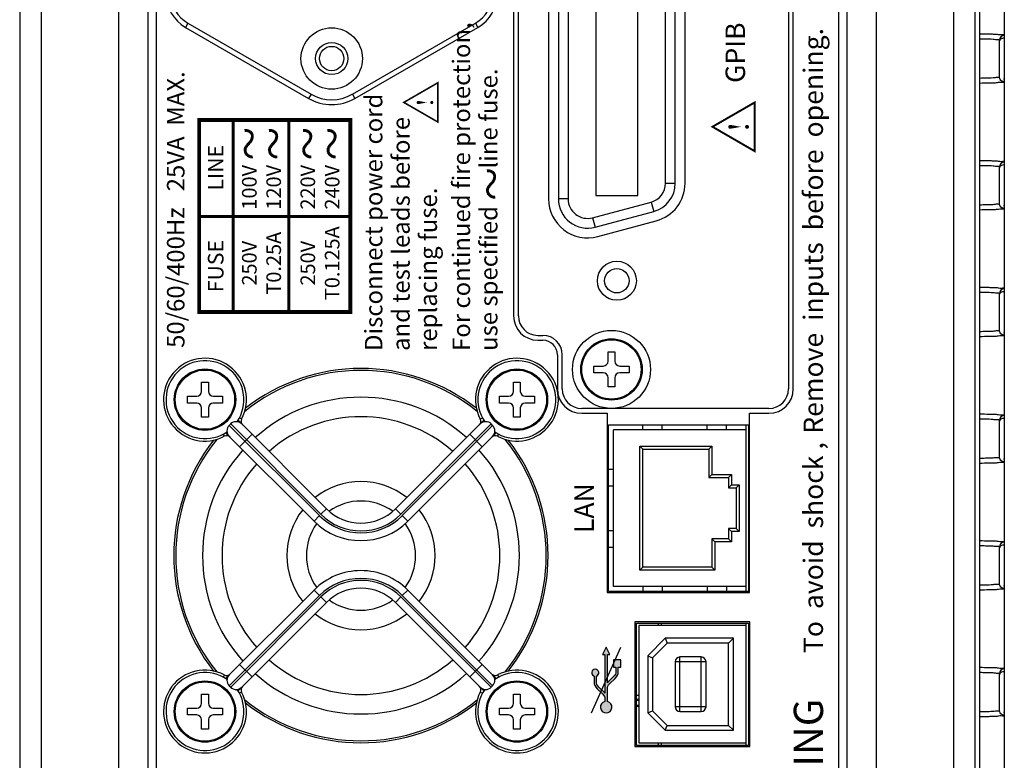
# Model space of a CAD drawing. Units: millimetres. Extents: x 0 to 828, y 10 to 570.
# Drawn here: x 643 to 744, y 349 to 425 of the extents above; entities that cross this region are included whole.
import ezdxf
from ezdxf.enums import TextEntityAlignment as Align

# ---------------------------------------------------------------- set-up
doc = ezdxf.new("R2010")
doc.units = ezdxf.units.MM
doc.linetypes.add('AM_ISO08W050', pattern=[18, 12, -1.5, 3, -1.5])
doc.linetypes.add('AM_ISO08W050x2', pattern=[9, 6, -0.75, 1.5, -0.75])
doc.layers.add('AM_7', color=4, linetype='AM_ISO08W050', lineweight=25)
doc.layers.add('TEXT', color=6, linetype='Continuous')
doc.styles.add('F1', font='sanssb__.ttf')
doc.styles.add('S16', font='sanss___.ttf', dxfattribs={"height": 1.6})
doc.styles.add('SA16', font='sanss___.ttf', dxfattribs={"height": 1.6})
doc.styles.add('SA2', font='sanss___.ttf', dxfattribs={"height": 2})

# ---------------------------------------------------------------- blocks, each defined once
blk = doc.blocks.new('A$C02B07F57')
for p, q in [((103.58, -0.5), (-103.58, -0.5)), ((103.58, -2.69), (-103.58, -2.69)), ((-98.22, -10.66), (98.22, -10.66)), ((-98.22, -13.66), (98.22, -13.66)), ((95.67, -14.48), (-95.67, -14.48)), ((-15.35, -18.65), (-15.35, -17.7)), ((-15.35, -17.7), (-14.65, -17.7)), ((-14.65, -17.7), (-14.65, -18.65)), ((16.65, -18.65), (16.65, -17.7)), ((16.65, -17.7), (17.35, -17.7)), ((17.35, -17.7), (17.35, -18.65)), ((55.2, -17.5), (47.9, -30.13)), ((55.63, -17.75), (48.33, -30.38)), ((55.63, -17.75), (55.2, -17.5)), ((-16.8, -19.85), (-16.8, -19.15)), ((-16.8, -19.15), (-15.85, -19.15)), ((-14.15, -19.15), (-13.2, -19.15)), ((-13.2, -19.15), (-13.2, -19.85)), ((15.2, -19.85), (15.2, -19.15)), ((15.2, -19.15), (16.15, -19.15)), ((17.85, -19.15), (18.8, -19.15)), ((18.8, -19.15), (18.8, -19.85)), ((-15.85, -19.85), (-16.8, -19.85)), ((-13.2, -19.85), (-14.15, -19.85)), ((16.15, -19.85), (15.2, -19.85)), ((18.8, -19.85), (17.85, -19.85)), ((-15.35, -21.3), (-15.35, -20.35)), ((-14.65, -20.35), (-14.65, -21.3)), ((16.65, -21.3), (16.65, -20.35)), ((17.35, -20.35), (17.35, -21.3)), ((-14.65, -21.3), (-15.35, -21.3)), ((-12.36, -21.99), (-12.51, -22.14)), ((-12.51, -22.14), (-3.24, -31.4)), ((-3.1, -31.26), (-12.36, -21.99)), ((-11.61, -21.62), (-2.54, -30.69)), ((-11.24, -21.49), (-11.47, -21.37)), ((4.54, -30.69), (13.61, -21.62)), ((14.36, -21.99), (5.1, -31.26)), ((5.24, -31.4), (14.51, -22.14)), ((13.24, -21.49), (13.47, -21.37)), ((14.51, -22.14), (14.36, -21.99)), ((17.35, -21.3), (16.65, -21.3)), ((-13.01, -23.26), (-13.13, -23.03)), ((-12.88, -22.89), (-3.81, -31.96)), ((-11.45, -24.33), (-10.17, -23.05)), ((5.81, -31.96), (14.88, -22.89)), ((12.17, -23.05), (13.45, -24.33)), ((15.01, -23.26), (15.13, -23.03)), ((48.33, -30.38), (47.9, -30.13)), ((-3.1, -31.26), (-2.54, -30.69)), ((5.1, -31.26), (4.54, -30.69)), ((-3.24, -31.4), (-3.81, -31.96)), ((5.24, -31.4), (5.81, -31.96)), ((48.33, -34.62), (47.9, -34.87)), ((47.9, -34.87), (55.2, -47.5)), ((48.33, -34.62), (55.63, -47.25)), ((-3.81, -39.04), (-12.88, -48.11)), ((-3.24, -39.6), (-3.81, -39.04)), ((5.24, -39.6), (5.81, -39.04)), ((14.88, -48.11), (5.81, -39.04)), ((-3.24, -39.6), (-12.51, -48.86)), ((-12.36, -49.01), (-3.1, -39.74)), ((-11.61, -49.38), (-2.54, -40.31)), ((-3.1, -39.74), (-2.54, -40.31)), ((5.1, -39.74), (4.54, -40.31)), ((4.54, -40.31), (13.61, -49.38)), ((5.1, -39.74), (14.36, -49.01)), ((14.51, -48.86), (5.24, -39.6)), ((-11.45, -46.67), (-10.17, -47.95)), ((12.17, -47.95), (13.45, -46.67)), ((55.63, -47.25), (55.2, -47.5)), ((-13.01, -47.74), (-13.13, -47.97)), ((15.01, -47.74), (15.13, -47.97)), ((-12.51, -48.86), (-12.36, -49.01)), ((14.36, -49.01), (14.51, -48.86)), ((-15.35, -50.65), (-15.35, -49.7)), ((-15.35, -49.7), (-14.65, -49.7)), ((-14.65, -49.7), (-14.65, -50.65)), ((-11.24, -49.51), (-11.47, -49.63)), ((13.24, -49.51), (13.47, -49.63)), ((16.65, -50.65), (16.65, -49.7)), ((16.65, -49.7), (17.35, -49.7)), ((17.35, -49.7), (17.35, -50.65)), ((-16.8, -51.85), (-16.8, -51.15)), ((-16.8, -51.15), (-15.85, -51.15)), ((-14.15, -51.15), (-13.2, -51.15)), ((-13.2, -51.15), (-13.2, -51.85)), ((15.2, -51.85), (15.2, -51.15)), ((15.2, -51.15), (16.15, -51.15)), ((17.85, -51.15), (18.8, -51.15)), ((18.8, -51.15), (18.8, -51.85)), ((87.1, -51.15), (25.6, -51.15)), ((-15.85, -51.85), (-16.8, -51.85)), ((-15.35, -53.3), (-15.35, -52.35)), ((-14.65, -52.35), (-14.65, -53.3)), ((-13.2, -51.85), (-14.15, -51.85)), ((16.15, -51.85), (15.2, -51.85)), ((16.65, -53.3), (16.65, -52.35)), ((17.35, -52.35), (17.35, -53.3)), ((18.8, -51.85), (17.85, -51.85)), ((25.6, -51.65), (87.1, -51.65)), ((-14.65, -53.3), (-15.35, -53.3)), ((17.35, -53.3), (16.65, -53.3)), ((23.1, -53.65), (23.1, -54.15)), ((23.6, -53.65), (23.6, -54.15)), ((67.6, -54.75), (37.6, -54.75)), ((21.6, -55.65), (18.1, -55.65)), ((18.1, -56.15), (21.6, -56.15)), ((37.6, -56.75), (37.6, -55.75)), ((67.6, -55.75), (37.6, -55.75)), ((67.6, -56.75), (37.6, -56.75)), ((15.6, -58.15), (15.6, -60.77)), ((16.1, -77.35), (16.1, -58.15)), ((19.75, -60.35), (19.75, -59.4)), ((19.75, -59.4), (20.45, -59.4)), ((20.45, -59.4), (20.45, -60.35)), ((35.67, -59.27), (34.7, -59.53)), ((34.7, -59.53), (36.31, -65.53)), ((35.67, -59.27), (37.28, -65.27)), ((33.74, -59.79), (35.34, -65.79)), ((37.95, -59.6), (37.95, -63.9)), ((67.25, -59.6), (37.95, -59.6)), ((-2.8, -60.77), (-2.8, -75.37)), ((15.6, -60.77), (-2.8, -60.77)), ((-2.68, -75.25), (-2.68, -60.9)), ((-2.68, -60.9), (14.42, -60.9)), ((-2.18, -75), (-2.18, -61.4)), ((-2.18, -61.4), (13.92, -61.4)), ((1.87, -60.95), (1.87, -61.4)), ((3.57, -60.95), (3.57, -61.4)), ((8.17, -60.95), (8.17, -61.4)), ((9.87, -60.95), (9.87, -61.4)), ((13.92, -75), (13.92, -61.4)), ((14.42, -60.9), (14.42, -75.25)), ((18.3, -61.55), (18.3, -60.85)), ((18.3, -60.85), (19.25, -60.85)), ((19.25, -61.55), (18.3, -61.55)), ((20.95, -60.85), (21.9, -60.85)), ((21.9, -61.55), (20.95, -61.55)), ((21.9, -60.85), (21.9, -61.55)), ((19.75, -63), (19.75, -62.05)), ((20.45, -62.05), (20.45, -63)), ((-18.6, -63.6), (-18.6, -75.4)), ((-5.8, -63.6), (-18.6, -63.6)), ((-5.8, -75.4), (-5.8, -63.6)), ((20.45, -63), (19.75, -63)), ((-18.47, -75.25), (-18.47, -63.75)), ((-18.47, -63.75), (-5.93, -63.75)), ((-18.22, -64), (-18.22, -75)), ((-6.18, -64), (-18.22, -64)), ((-14.45, -63.75), (-14.45, -64)), ((-14.35, -63.75), (-14.35, -64)), ((-13.85, -64), (-13.85, -63.75)), ((-13.75, -64), (-13.75, -63.75)), ((-13.35, -64), (-13.35, -63.75)), ((-6.18, -75), (-6.18, -64)), ((-5.93, -63.75), (-5.93, -75.25)), ((-2.18, -64.4), (-2.65, -64.4)), ((-0.48, -71.8), (-0.48, -64.1)), ((-0.48, -64.1), (-0.18, -64.4)), ((-0.48, -64.1), (12.22, -64.1)), ((-0.18, -71.5), (-0.18, -64.4)), ((-0.18, -64.4), (11.92, -64.4)), ((12.22, -64.1), (11.92, -64.4)), ((11.92, -64.4), (11.92, -71.2)), ((12.22, -64.1), (12.22, -71.5)), ((13.92, -64.4), (14.39, -64.4)), ((37.95, -63.9), (67.25, -63.9)), ((-15.13, -64.92), (-16.92, -66.71)), ((-14.92, -65.42), (-16.42, -66.92)), ((-15.13, -64.92), (-14.92, -65.42)), ((-9.27, -64.92), (-15.13, -64.92)), ((-9.48, -65.42), (-14.92, -65.42)), ((-9.27, -64.92), (-9.48, -65.42)), ((-7.98, -66.92), (-9.48, -65.42)), ((-7.48, -66.71), (-9.27, -64.92)), ((37.28, -65.27), (36.31, -65.53)), ((-18.22, -66), (-18.47, -66)), ((-18.22, -66.3), (-18.47, -66.3)), ((-5.93, -66), (-6.18, -66)), ((-5.93, -66.3), (-6.18, -66.3)), ((-2.18, -66.4), (-2.65, -66.4)), ((13.92, -66.4), (14.39, -66.4)), ((-16.92, -66.71), (-16.92, -73.7)), ((-16.92, -66.71), (-16.42, -66.92)), ((-16.42, -66.92), (-16.42, -73.2)), ((-7.48, -66.71), (-7.98, -66.92)), ((-7.98, -73.2), (-7.98, -66.92)), ((-7.48, -73.7), (-7.48, -66.71)), ((39.21, -66.75), (65.99, -66.75)), ((39.21, -66.75), (39.21, -67.75)), ((-15, -68.22), (-15, -70.4)), ((-15, -68.22), (-9.4, -68.22)), ((-14.5, -70.9), (-14.5, -67.72)), ((-9.9, -67.72), (-14.5, -67.72)), ((-9.9, -70.9), (-9.9, -67.72)), ((-9.4, -70.4), (-9.4, -68.22)), ((39.21, -67.75), (65.99, -67.75)), ((39.21, -68.75), (65.99, -68.75)), ((-15, -70.4), (-9.4, -70.4)), ((-14.5, -70.9), (-9.9, -70.9)), ((-2.18, -71), (-2.65, -71)), ((-0.48, -71.8), (-0.18, -71.5)), ((2.72, -71.5), (-0.18, -71.5)), ((2.42, -71.8), (2.72, -71.5)), ((2.72, -73.2), (2.72, -71.5)), ((9.02, -71.2), (9.02, -73.2)), ((9.32, -71.5), (9.02, -71.2)), ((11.92, -71.2), (9.02, -71.2)), ((9.32, -71.5), (9.32, -73.5)), ((12.22, -71.5), (9.32, -71.5)), ((12.22, -71.5), (11.92, -71.2)), ((13.92, -71), (14.39, -71)), ((2.42, -71.8), (-0.48, -71.8)), ((2.42, -73.5), (2.42, -71.8)), ((-16.92, -73.7), (-16.42, -73.2)), ((-16.92, -73.7), (-7.48, -73.7)), ((-16.42, -73.2), (-7.98, -73.2)), ((-7.48, -73.7), (-7.98, -73.2)), ((-2.18, -73), (-2.65, -73)), ((2.42, -73.5), (2.72, -73.2)), ((3.47, -73.5), (2.42, -73.5)), ((3.77, -73.2), (2.72, -73.2)), ((3.77, -73.2), (3.47, -73.5)), ((3.47, -74.3), (3.47, -73.5)), ((3.77, -74), (3.77, -73.2)), ((7.97, -73.2), (7.97, -74)), ((8.27, -73.5), (7.97, -73.2)), ((9.02, -73.2), (7.97, -73.2)), ((8.27, -73.5), (8.27, -74.3)), ((9.32, -73.5), (8.27, -73.5)), ((9.32, -73.5), (9.02, -73.2)), ((13.92, -73), (14.39, -73)), ((3.47, -74.3), (3.77, -74)), ((8.27, -74.3), (3.47, -74.3)), ((7.97, -74), (3.77, -74)), ((8.27, -74.3), (7.97, -74)), ((-18.6, -75.4), (-5.8, -75.4)), ((-18.47, -75), (-5.93, -75)), ((-5.93, -75.25), (-18.47, -75.25)), ((-2.8, -75.37), (15.6, -75.37)), ((-2.68, -75), (14.42, -75)), ((14.42, -75.25), (-2.68, -75.25)), ((15.6, -75.37), (15.6, -77.35)), ((87.1, -79.35), (18.1, -79.35)), ((18.1, -79.85), (87.1, -79.85)), ((-95.67, -84.52), (95.67, -84.52)), ((98.22, -85.34), (-98.22, -85.34)), ((98.22, -88.34), (-98.22, -88.34)), ((-103.58, -96.31), (103.58, -96.31)), ((-103.58, -98.5), (103.58, -98.5)), ((-71.46, -99), (71.46, -99)), ((-14.97, -101.01), (-14.88, -101)), ((-14.88, -101), (-11.12, -101)), ((-1.97, -101.01), (-1.88, -101)), ((-1.88, -101), (1.88, -101)), ((11.03, -101.01), (11.12, -101)), ((11.12, -101), (14.88, -101)), ((24.03, -101.01), (24.12, -101)), ((24.12, -101), (27.88, -101)), ((37.03, -101.01), (37.12, -101)), ((37.12, -101), (40.88, -101)), ((50.03, -101.01), (50.12, -101)), ((50.12, -101), (53.88, -101)), ((-80.26, -101.5), (80.26, -101.5))]:
    blk.add_line(p, q)
for points in [[(-15.14, -101.07), (-15.05, -101.03), (-14.97, -101.01)], [(-2.14, -101.07), (-2.05, -101.03), (-1.97, -101.01)], [(10.86, -101.07), (10.95, -101.03), (11.03, -101.01)], [(23.86, -101.07), (23.95, -101.03), (24.03, -101.01)], [(36.86, -101.07), (36.95, -101.03), (37.03, -101.01)], [(49.86, -101.07), (49.95, -101.03), (50.03, -101.01)]]:
    blk.add_lwpolyline(points)
for centre, radius in [((-15, -19.5), 3.15), ((-15, -19.5), 3.04), ((17, -19.5), 3.15), ((17, -19.5), 3.04), ((52, -32.5), 3.15), ((52, -32.5), 1.65), ((52, -32.5), 1.25), ((-15, -51.5), 3.15), ((-15, -51.5), 3.04), ((17, -51.5), 3.15), ((17, -51.5), 3.04), ((20.1, -61.2), 4), ((20.1, -61.2), 3.15), ((20.1, -61.2), 3.04), ((29.2, -61.75), 2), ((29.2, -61.75), 1.25)]:
    blk.add_circle(centre, radius)
for centre, radius, start, end in [((-15, -19.5), 4.25, 332.1418, 297.8582), ((-15, -19.5), 4, 325.4805, 304.5195), ((17, -19.5), 4.25, 242.1418, 207.8582), ((17, -19.5), 4, 235.4606, 214.5195), ((58.66, -19.5), 4, 90, 150), ((58.66, -19.5), 3.5, 90, 150), ((1, -35.5), 19, 51.1225, 128.8775), ((1, -35.5), 19.2, 51.9122, 128.0878), ((-15.85, -18.65), 0.5, 270, 0), ((-14.15, -18.65), 0.5, 180, 270), ((16.15, -18.65), 0.5, 270, 0), ((17.85, -18.65), 0.5, 180, 270), ((-15.85, -20.35), 0.5, 0, 90), ((-14.15, -20.35), 0.5, 90, 180), ((1, -35.5), 16.25, 48.176, 131.824), ((16.15, -20.35), 0.5, 0, 90), ((17.85, -20.35), 0.5, 90, 180), ((-11.94, -22.7), 0.8, 135, 225), ((-11.8, -22.56), 0.8, 45, 135), ((-10.8, -21.72), 0.5, 152.1418, 225), ((1, -35.5), 14.25, 48.6218, 131.3782), ((12.8, -21.72), 0.5, 315, 27.8582), ((13.8, -22.56), 0.8, 45, 135), ((13.94, -22.7), 0.8, 315, 45), ((-12.78, -23.7), 0.5, 45, 117.8582), ((14.78, -23.7), 0.5, 62.1418, 135), ((1, -35.5), 19.2, 141.9122, 218.0878), ((1, -35.5), 19, 141.1225, 218.8775), ((1, -35.5), 19, 321.1225, 38.8775), ((1, -35.5), 19.2, 321.9122, 38.0878), ((1, -35.5), 16.25, 138.176, 221.824), ((1, -35.5), 16.25, 318.176, 41.824), ((1, -35.5), 14.25, 138.6218, 221.3782), ((1, -35.5), 14.25, 318.6218, 41.3782), ((1, -35.5), 7.6, 51.8069, 128.1931), ((1, -35.5), 5.6, 54.0859, 125.9141), ((52, -32.5), 4.73, 150, 210), ((1, -35.5), 7.6, 141.8069, 218.1931), ((-7.34, -35.5), 6, 315, 45), ((-7.34, -35.5), 6.8, 315, 45), ((9.34, -35.5), 6.8, 135, 225), ((9.34, -35.5), 6, 135, 225), ((1, -35.5), 7.6, 321.8069, 38.1931), ((52, -32.5), 4.23, 150, 210), ((1, -35.5), 5.6, 144.4225, 215.5777), ((-7.34, -35.5), 5, 315, 45), ((-7.34, -35.5), 5.8, 315, 45), ((9.34, -35.5), 5.8, 135, 225), ((9.34, -35.5), 5, 135, 225), ((1, -35.5), 5.6, 324.4225, 35.5777), ((1, -35.5), 5.6, 234.0859, 305.9141), ((1, -35.5), 7.6, 231.8069, 308.1931), ((1, -35.5), 14.25, 228.6218, 311.3782), ((-15, -51.5), 4.25, 62.1418, 27.8582), ((17, -51.5), 4.25, 152.1418, 117.8582), ((58.66, -45.5), 3.5, 210, 270), ((-15, -51.5), 4, 55.4606, 34.5195), ((-12.78, -47.3), 0.5, 242.1418, 315), ((-11.94, -48.3), 0.8, 135, 225), ((1, -35.5), 16.25, 228.176, 311.824), ((17, -51.5), 4, 145.4805, 124.5195), ((14.78, -47.3), 0.5, 225, 297.8582), ((13.94, -48.3), 0.8, 315, 45), ((58.66, -45.5), 4, 210, 270), ((-11.8, -48.44), 0.8, 225, 315), ((-10.8, -49.28), 0.5, 135, 207.8582), ((12.8, -49.28), 0.5, 332.1418, 45), ((13.8, -48.44), 0.8, 225, 315), ((1, -35.5), 19, 231.1225, 308.8775), ((-15.85, -50.65), 0.5, 270, 0), ((-14.15, -50.65), 0.5, 180, 270), ((1, -35.5), 19.2, 231.9122, 308.0878), ((16.15, -50.65), 0.5, 270, 0), ((17.85, -50.65), 0.5, 180, 270), ((25.6, -53.65), 2.5, 90, 180), ((-15.85, -52.35), 0.5, 0, 90), ((-14.15, -52.35), 0.5, 90, 180), ((16.15, -52.35), 0.5, 0, 90), ((17.85, -52.35), 0.5, 90, 180), ((25.6, -53.65), 2, 90, 180), ((21.6, -54.15), 2, 270, 0), ((21.6, -54.15), 1.5, 270, 0), ((37.6, -58.75), 4, 90, 195), ((18.1, -58.15), 2.5, 90, 180), ((18.1, -58.15), 2, 90, 180), ((37.6, -58.75), 3, 90, 195), ((37.6, -58.75), 2, 90, 195), ((19.25, -60.35), 0.5, 270, 0), ((20.95, -60.35), 0.5, 180, 270), ((19.25, -62.05), 0.5, 0, 90), ((20.95, -62.05), 0.5, 90, 180), ((39.21, -64.75), 3, 195, 270), ((39.21, -64.75), 2, 195, 270), ((39.21, -64.75), 4, 195, 270), ((-14.5, -68.22), 0.5, 90, 180), ((-9.9, -68.22), 0.5, 0, 90), ((-14.5, -70.4), 0.5, 180, 270), ((-9.9, -70.4), 0.5, 270, 0), ((18.1, -77.35), 2.5, 180, 270), ((18.1, -77.35), 2, 180, 270), ((-11.12, -101.5), 0.501, 0.0607, 89.9534), ((1.88, -101.5), 0.501, 0.0607, 89.9534), ((14.88, -101.5), 0.501, 0.0607, 89.9534), ((27.88, -101.5), 0.501, 0.0607, 89.9534), ((40.88, -101.5), 0.501, 0.0607, 89.9534), ((53.88, -101.5), 0.501, 0.0607, 89.9534), ((-14.53, -101.42), 0.543, 178.0472, 187.3015), ((-14.52, -101.41), 0.555, 187.2692, 188.8684), ((-1.53, -101.42), 0.543, 178.0472, 187.3015), ((-1.52, -101.41), 0.555, 187.2692, 188.8684), ((11.47, -101.42), 0.543, 178.0472, 187.3015), ((11.48, -101.41), 0.555, 187.2692, 188.8684), ((24.47, -101.42), 0.543, 178.0472, 187.3015), ((24.48, -101.41), 0.555, 187.2692, 188.8684), ((37.47, -101.42), 0.543, 178.0472, 187.3015), ((37.48, -101.41), 0.555, 187.2692, 188.8684), ((50.47, -101.42), 0.543, 178.0472, 187.3015), ((50.48, -101.41), 0.555, 187.2692, 188.8684)]:
    blk.add_arc(centre, radius, start, end)
for points, knots in [([(-11.66, -21.69), (-11.65, -21.7), (-11.58, -21.73), (-11.45, -21.79), (-11.35, -21.88), (-11.3, -21.92)], [0, 0, 0, 0, 0.0270872, 0.2291333, 0.426068, 0.426068, 0.426068, 0.426068]), ([(13.3, -21.92), (13.35, -21.88), (13.46, -21.79), (13.58, -21.73), (13.65, -21.7), (13.66, -21.69)], [0, 0, 0, 0, 0.1981353, 0.4018813, 0.426044, 0.426044, 0.426044, 0.426044]), ([(-12.58, -23.2), (-12.62, -23.15), (-12.71, -23.04), (-12.77, -22.92), (-12.8, -22.85), (-12.81, -22.84)], [0, 0, 0, 0, 0.1981353, 0.4018813, 0.426044, 0.426044, 0.426044, 0.426044]), ([(14.81, -22.84), (14.8, -22.85), (14.77, -22.92), (14.71, -23.05), (14.62, -23.15), (14.58, -23.2)], [0, 0, 0, 0, 0.0270872, 0.2291333, 0.426068, 0.426068, 0.426068, 0.426068]), ([(-12.81, -48.16), (-12.8, -48.15), (-12.77, -48.08), (-12.71, -47.95), (-12.62, -47.85), (-12.58, -47.8)], [0, 0, 0, 0, 0.0270872, 0.2291333, 0.426068, 0.426068, 0.426068, 0.426068]), ([(14.58, -47.8), (14.62, -47.85), (14.71, -47.96), (14.77, -48.08), (14.8, -48.15), (14.81, -48.16)], [0, 0, 0, 0, 0.1981353, 0.4018813, 0.426044, 0.426044, 0.426044, 0.426044]), ([(-11.3, -49.08), (-11.35, -49.12), (-11.46, -49.21), (-11.58, -49.27), (-11.65, -49.3), (-11.66, -49.31)], [0, 0, 0, 0, 0.1981353, 0.4018813, 0.426044, 0.426044, 0.426044, 0.426044]), ([(13.66, -49.31), (13.65, -49.3), (13.58, -49.27), (13.45, -49.21), (13.35, -49.12), (13.3, -49.08)], [0, 0, 0, 0, 0.0270872, 0.2291333, 0.426068, 0.426068, 0.426068, 0.426068]), ([(-15.51, -99), (-15.5, -99.31), (-15.49, -99.78), (-15.49, -100.25), (-15.48, -100.4)], [0, 0, 0, 0, 0.937243, 1.4005, 1.4005, 1.4005, 1.4005]), ([(-15, -99), (-14.99, -99.19), (-14.98, -99.64), (-14.99, -100.09), (-14.96, -100.35)], [0, 0, 0, 0, 0.570551, 1.347997, 1.347997, 1.347997, 1.347997]), ([(-11.04, -100.35), (-11.01, -100.09), (-11.02, -99.64), (-11.01, -99.19), (-11, -99)], [0, 0, 0, 0, 0.777042, 1.347879, 1.347879, 1.347879, 1.347879]), ([(-10.52, -100.4), (-10.51, -100.25), (-10.51, -99.78), (-10.5, -99.31), (-10.49, -99)], [0, 0, 0, 0, 0.463256, 1.400499, 1.400499, 1.400499, 1.400499]), ([(-2.51, -99), (-2.5, -99.31), (-2.49, -99.78), (-2.49, -100.25), (-2.48, -100.4)], [0, 0, 0, 0, 0.937243, 1.4005, 1.4005, 1.4005, 1.4005]), ([(-2, -99), (-1.99, -99.19), (-1.98, -99.64), (-1.99, -100.09), (-1.96, -100.35)], [0, 0, 0, 0, 0.570551, 1.347997, 1.347997, 1.347997, 1.347997]), ([(1.96, -100.35), (1.99, -100.09), (1.98, -99.64), (1.99, -99.19), (2, -99)], [0, 0, 0, 0, 0.777042, 1.347879, 1.347879, 1.347879, 1.347879]), ([(2.48, -100.4), (2.49, -100.25), (2.49, -99.78), (2.5, -99.31), (2.51, -99)], [0, 0, 0, 0, 0.463256, 1.400499, 1.400499, 1.400499, 1.400499]), ([(10.49, -99), (10.5, -99.31), (10.51, -99.78), (10.51, -100.25), (10.52, -100.4)], [0, 0, 0, 0, 0.937243, 1.4005, 1.4005, 1.4005, 1.4005]), ([(11, -99), (11.01, -99.19), (11.02, -99.64), (11.01, -100.09), (11.04, -100.35)], [0, 0, 0, 0, 0.570551, 1.347997, 1.347997, 1.347997, 1.347997]), ([(14.96, -100.35), (14.99, -100.09), (14.98, -99.64), (14.99, -99.19), (15, -99)], [0, 0, 0, 0, 0.777042, 1.347879, 1.347879, 1.347879, 1.347879]), ([(15.48, -100.4), (15.49, -100.25), (15.49, -99.78), (15.5, -99.31), (15.51, -99)], [0, 0, 0, 0, 0.463256, 1.400499, 1.400499, 1.400499, 1.400499]), ([(23.49, -99), (23.5, -99.31), (23.51, -99.78), (23.51, -100.25), (23.52, -100.4)], [0, 0, 0, 0, 0.937243, 1.4005, 1.4005, 1.4005, 1.4005]), ([(24, -99), (24.01, -99.19), (24.02, -99.64), (24.01, -100.09), (24.04, -100.35)], [0, 0, 0, 0, 0.570551, 1.347997, 1.347997, 1.347997, 1.347997]), ([(27.96, -100.35), (27.99, -100.09), (27.98, -99.64), (27.99, -99.19), (28, -99)], [0, 0, 0, 0, 0.777042, 1.347879, 1.347879, 1.347879, 1.347879]), ([(28.48, -100.4), (28.49, -100.25), (28.49, -99.78), (28.5, -99.31), (28.51, -99)], [0, 0, 0, 0, 0.463256, 1.400499, 1.400499, 1.400499, 1.400499]), ([(36.49, -99), (36.5, -99.31), (36.51, -99.78), (36.51, -100.25), (36.52, -100.4)], [0, 0, 0, 0, 0.937243, 1.4005, 1.4005, 1.4005, 1.4005]), ([(37, -99), (37.01, -99.19), (37.02, -99.64), (37.01, -100.09), (37.04, -100.35)], [0, 0, 0, 0, 0.570551, 1.347997, 1.347997, 1.347997, 1.347997]), ([(40.96, -100.35), (40.99, -100.09), (40.98, -99.64), (40.99, -99.19), (41, -99)], [0, 0, 0, 0, 0.777042, 1.347879, 1.347879, 1.347879, 1.347879]), ([(41.48, -100.4), (41.49, -100.25), (41.49, -99.78), (41.5, -99.31), (41.51, -99)], [0, 0, 0, 0, 0.463256, 1.400499, 1.400499, 1.400499, 1.400499]), ([(49.49, -99), (49.5, -99.31), (49.51, -99.78), (49.51, -100.25), (49.52, -100.4)], [0, 0, 0, 0, 0.937243, 1.4005, 1.4005, 1.4005, 1.4005]), ([(50, -99), (50.01, -99.19), (50.02, -99.64), (50.01, -100.09), (50.04, -100.35)], [0, 0, 0, 0, 0.570551, 1.347997, 1.347997, 1.347997, 1.347997]), ([(53.96, -100.35), (53.99, -100.09), (53.98, -99.64), (53.99, -99.19), (54, -99)], [0, 0, 0, 0, 0.777042, 1.347879, 1.347879, 1.347879, 1.347879]), ([(54.48, -100.4), (54.49, -100.25), (54.49, -99.78), (54.5, -99.31), (54.51, -99)], [0, 0, 0, 0, 0.463256, 1.400499, 1.400499, 1.400499, 1.400499]), ([(-15.46, -100.79), (-15.43, -100.96), (-15.39, -101.12), (-15.45, -101.5), (-15.38, -101.5)], [0, 0, 0, 0, 0.5332944, 0.7161537, 0.7161537, 0.7161537, 0.7161537]), ([(-10.62, -101.5), (-10.55, -101.5), (-10.61, -101.12), (-10.57, -100.96), (-10.54, -100.79)], [0, 0, 0, 0, 0.1828569, 0.7161556, 0.7161556, 0.7161556, 0.7161556]), ([(-2.46, -100.79), (-2.43, -100.96), (-2.39, -101.12), (-2.45, -101.5), (-2.38, -101.5)], [0, 0, 0, 0, 0.5332944, 0.7161537, 0.7161537, 0.7161537, 0.7161537]), ([(2.38, -101.5), (2.45, -101.5), (2.39, -101.12), (2.43, -100.96), (2.46, -100.79)], [0, 0, 0, 0, 0.1828569, 0.7161556, 0.7161556, 0.7161556, 0.7161556]), ([(10.54, -100.79), (10.57, -100.96), (10.61, -101.12), (10.55, -101.5), (10.62, -101.5)], [0, 0, 0, 0, 0.5332944, 0.7161537, 0.7161537, 0.7161537, 0.7161537]), ([(15.38, -101.5), (15.45, -101.5), (15.39, -101.12), (15.43, -100.96), (15.46, -100.79)], [0, 0, 0, 0, 0.1828569, 0.7161556, 0.7161556, 0.7161556, 0.7161556]), ([(23.54, -100.79), (23.57, -100.96), (23.61, -101.12), (23.55, -101.5), (23.62, -101.5)], [0, 0, 0, 0, 0.5332944, 0.7161537, 0.7161537, 0.7161537, 0.7161537]), ([(28.38, -101.5), (28.45, -101.5), (28.39, -101.12), (28.43, -100.96), (28.46, -100.79)], [0, 0, 0, 0, 0.1828569, 0.7161556, 0.7161556, 0.7161556, 0.7161556]), ([(36.54, -100.79), (36.57, -100.96), (36.61, -101.12), (36.55, -101.5), (36.62, -101.5)], [0, 0, 0, 0, 0.5332944, 0.7161537, 0.7161537, 0.7161537, 0.7161537]), ([(41.38, -101.5), (41.45, -101.5), (41.39, -101.12), (41.43, -100.96), (41.46, -100.79)], [0, 0, 0, 0, 0.1828569, 0.7161556, 0.7161556, 0.7161556, 0.7161556]), ([(49.54, -100.79), (49.57, -100.96), (49.61, -101.12), (49.55, -101.5), (49.62, -101.5)], [0, 0, 0, 0, 0.5332944, 0.7161537, 0.7161537, 0.7161537, 0.7161537]), ([(54.38, -101.5), (54.45, -101.5), (54.39, -101.12), (54.43, -100.96), (54.46, -100.79)], [0, 0, 0, 0, 0.1828569, 0.7161556, 0.7161556, 0.7161556, 0.7161556]), ([(-15.38, -101.5), (-15.38, -101.41), (-15.34, -101.24), (-15.21, -101.11), (-15.14, -101.07)], [0, 0, 0, 0, 0.2588449, 0.5137591, 0.5137591, 0.5137591, 0.5137591]), ([(-15.14, -101.07), (-15.14, -101.07), (-15.1, -101.05), (-15.06, -101.03), (-15.01, -101.02)], [0, 0, 0, 0, 0.0040808, 0.1345897, 0.1345897, 0.1345897, 0.1345897]), ([(-10.93, -101.5), (-10.92, -101.43), (-10.92, -101.31), (-10.99, -101.14), (-11.1, -101.05), (-11.17, -101.02), (-11.19, -101.01)], [0, 0, 0, 0, 0.1976475, 0.371049, 0.5291363, 0.6052066, 0.6052066, 0.6052066, 0.6052066]), ([(-2.38, -101.5), (-2.38, -101.41), (-2.34, -101.24), (-2.21, -101.11), (-2.14, -101.07)], [0, 0, 0, 0, 0.2588449, 0.5137591, 0.5137591, 0.5137591, 0.5137591]), ([(-2.14, -101.07), (-2.14, -101.07), (-2.1, -101.05), (-2.06, -101.03), (-2.01, -101.02)], [0, 0, 0, 0, 0.0040808, 0.1345897, 0.1345897, 0.1345897, 0.1345897]), ([(2.07, -101.5), (2.08, -101.43), (2.08, -101.31), (2.01, -101.14), (1.9, -101.05), (1.83, -101.02), (1.81, -101.01)], [0, 0, 0, 0, 0.1976475, 0.371049, 0.5291363, 0.6052066, 0.6052066, 0.6052066, 0.6052066]), ([(10.62, -101.5), (10.62, -101.41), (10.66, -101.24), (10.79, -101.11), (10.86, -101.07)], [0, 0, 0, 0, 0.2588449, 0.5137591, 0.5137591, 0.5137591, 0.5137591]), ([(10.86, -101.07), (10.86, -101.07), (10.9, -101.05), (10.94, -101.03), (10.99, -101.02)], [0, 0, 0, 0, 0.0040808, 0.1345897, 0.1345897, 0.1345897, 0.1345897]), ([(15.07, -101.5), (15.08, -101.43), (15.08, -101.31), (15.01, -101.14), (14.9, -101.05), (14.83, -101.02), (14.81, -101.01)], [0, 0, 0, 0, 0.1976475, 0.371049, 0.5291363, 0.6052066, 0.6052066, 0.6052066, 0.6052066]), ([(23.62, -101.5), (23.62, -101.41), (23.66, -101.24), (23.79, -101.11), (23.86, -101.07)], [0, 0, 0, 0, 0.2588449, 0.5137591, 0.5137591, 0.5137591, 0.5137591]), ([(23.86, -101.07), (23.86, -101.07), (23.9, -101.05), (23.94, -101.03), (23.99, -101.02)], [0, 0, 0, 0, 0.0040808, 0.1345897, 0.1345897, 0.1345897, 0.1345897]), ([(28.07, -101.5), (28.08, -101.43), (28.08, -101.31), (28.01, -101.14), (27.9, -101.05), (27.83, -101.02), (27.81, -101.01)], [0, 0, 0, 0, 0.1976475, 0.371049, 0.5291363, 0.6052066, 0.6052066, 0.6052066, 0.6052066]), ([(36.62, -101.5), (36.62, -101.41), (36.66, -101.24), (36.79, -101.11), (36.86, -101.07)], [0, 0, 0, 0, 0.2588449, 0.5137591, 0.5137591, 0.5137591, 0.5137591]), ([(36.86, -101.07), (36.86, -101.07), (36.9, -101.05), (36.94, -101.03), (36.99, -101.02)], [0, 0, 0, 0, 0.0040808, 0.1345897, 0.1345897, 0.1345897, 0.1345897]), ([(41.07, -101.5), (41.08, -101.43), (41.08, -101.31), (41.01, -101.14), (40.9, -101.05), (40.83, -101.02), (40.81, -101.01)], [0, 0, 0, 0, 0.1976475, 0.371049, 0.5291363, 0.6052066, 0.6052066, 0.6052066, 0.6052066]), ([(49.62, -101.5), (49.62, -101.41), (49.66, -101.24), (49.79, -101.11), (49.86, -101.07)], [0, 0, 0, 0, 0.2588449, 0.5137591, 0.5137591, 0.5137591, 0.5137591]), ([(49.86, -101.07), (49.86, -101.07), (49.9, -101.05), (49.94, -101.03), (49.99, -101.02)], [0, 0, 0, 0, 0.0040808, 0.1345897, 0.1345897, 0.1345897, 0.1345897]), ([(54.07, -101.5), (54.08, -101.43), (54.08, -101.31), (54.01, -101.14), (53.9, -101.05), (53.83, -101.02), (53.81, -101.01)], [0, 0, 0, 0, 0.1976475, 0.371049, 0.5291363, 0.6052066, 0.6052066, 0.6052066, 0.6052066])]:
    blk.add_open_spline(points, degree=3, knots=knots)
for points in [[(-15.48, -100.4), (-15.48, -100.53), (-15.48, -100.66), (-15.46, -100.79)], [(-15.01, -101.02), (-14.97, -101.01), (-14.93, -101), (-14.88, -101)], [(-14.96, -100.35), (-14.94, -100.51), (-14.91, -100.67), (-14.92, -100.83)], [(-14.92, -100.83), (-14.93, -100.89), (-14.94, -101), (-14.88, -101)], [(-11.12, -101), (-11.06, -101), (-11.07, -100.89), (-11.08, -100.83)], [(-11.08, -100.83), (-11.09, -100.67), (-11.06, -100.51), (-11.04, -100.35)], [(-10.54, -100.79), (-10.52, -100.66), (-10.52, -100.53), (-10.52, -100.4)], [(-2.48, -100.4), (-2.48, -100.53), (-2.48, -100.66), (-2.46, -100.79)], [(-2.01, -101.02), (-1.97, -101.01), (-1.93, -101), (-1.88, -101)], [(-1.96, -100.35), (-1.94, -100.51), (-1.91, -100.67), (-1.92, -100.83)], [(-1.92, -100.83), (-1.93, -100.89), (-1.94, -101), (-1.88, -101)], [(1.88, -101), (1.94, -101), (1.93, -100.89), (1.92, -100.83)], [(1.92, -100.83), (1.91, -100.67), (1.94, -100.51), (1.96, -100.35)], [(2.46, -100.79), (2.48, -100.66), (2.48, -100.53), (2.48, -100.4)], [(10.52, -100.4), (10.52, -100.53), (10.52, -100.66), (10.54, -100.79)], [(10.99, -101.02), (11.03, -101.01), (11.07, -101), (11.12, -101)], [(11.04, -100.35), (11.06, -100.51), (11.09, -100.67), (11.08, -100.83)], [(11.08, -100.83), (11.07, -100.89), (11.06, -101), (11.12, -101)], [(14.88, -101), (14.94, -101), (14.93, -100.89), (14.92, -100.83)], [(14.92, -100.83), (14.91, -100.67), (14.94, -100.51), (14.96, -100.35)], [(15.46, -100.79), (15.48, -100.66), (15.48, -100.53), (15.48, -100.4)], [(23.52, -100.4), (23.52, -100.53), (23.52, -100.66), (23.54, -100.79)], [(23.99, -101.02), (24.03, -101.01), (24.07, -101), (24.12, -101)], [(24.04, -100.35), (24.06, -100.51), (24.09, -100.67), (24.08, -100.83)], [(24.08, -100.83), (24.07, -100.89), (24.06, -101), (24.12, -101)], [(27.88, -101), (27.94, -101), (27.93, -100.89), (27.92, -100.83)], [(27.92, -100.83), (27.91, -100.67), (27.94, -100.51), (27.96, -100.35)], [(28.46, -100.79), (28.48, -100.66), (28.48, -100.53), (28.48, -100.4)], [(36.52, -100.4), (36.52, -100.53), (36.52, -100.66), (36.54, -100.79)], [(36.99, -101.02), (37.03, -101.01), (37.07, -101), (37.12, -101)], [(37.04, -100.35), (37.06, -100.51), (37.09, -100.67), (37.08, -100.83)], [(37.08, -100.83), (37.07, -100.89), (37.06, -101), (37.12, -101)], [(40.88, -101), (40.94, -101), (40.93, -100.89), (40.92, -100.83)], [(40.92, -100.83), (40.91, -100.67), (40.94, -100.51), (40.96, -100.35)], [(41.46, -100.79), (41.48, -100.66), (41.48, -100.53), (41.48, -100.4)], [(49.52, -100.4), (49.52, -100.53), (49.52, -100.66), (49.54, -100.79)], [(49.99, -101.02), (50.03, -101.01), (50.07, -101), (50.12, -101)], [(50.04, -100.35), (50.06, -100.51), (50.09, -100.67), (50.08, -100.83)], [(50.08, -100.83), (50.07, -100.89), (50.06, -101), (50.12, -101)], [(53.88, -101), (53.94, -101), (53.93, -100.89), (53.92, -100.83)], [(53.92, -100.83), (53.91, -100.67), (53.94, -100.51), (53.96, -100.35)], [(54.46, -100.79), (54.48, -100.66), (54.48, -100.53), (54.48, -100.4)]]:
    blk.add_open_spline(points, degree=3)

msp = doc.modelspace()

# ---------------------------------------------------------------- hatches: boundary and pattern name
at = {"layer": 'TEXT', "ltscale": 0.5}
h = msp.add_hatch(color=256, dxfattribs=at)
edge = h.paths.add_edge_path()
edge.add_line((703.56, 357.9), (702.98, 357.35))
edge.add_arc((703.67, 356.62), 0.997, 133.4306, 138.7535)
edge.add_line((702.92, 357.28), (702.92, 360.19))
edge.add_line((702.92, 360.19), (703.17, 360.19))
edge.add_line((703.17, 360.19), (702.8, 360.94))
edge.add_line((702.8, 360.94), (702.42, 360.19))
edge.add_line((702.42, 360.19), (702.67, 360.19))
edge.add_line((702.67, 360.19), (702.67, 356.22))
edge.add_arc((701.92, 355.56), 0.997, 41.2465, 46.5694)
edge.add_line((702.61, 356.28), (702.03, 356.83))
edge.add_arc((702.54, 357.38), 0.75, 180, 226.5694, ccw=False)
edge.add_line((701.79, 357.38), (701.79, 357.96))
edge.add_arc((701.67, 358.31), 0.375, 289.2688, 610.7312)
edge.add_line((701.55, 357.96), (701.55, 357.38))
edge.add_arc((702.54, 357.38), 0.997, 180, 226.5694)
edge.add_line((701.86, 356.65), (702.44, 356.1))
edge.add_arc((701.92, 355.56), 0.75, 0, 46.5694, ccw=False)
edge.add_line((702.67, 355.56), (702.67, 355.35))
edge.add_arc((702.8, 354.78), 0.589, 102.1336, 437.8664)
edge.add_line((702.92, 355.35), (702.92, 356.62))
edge.add_arc((703.67, 356.62), 0.75, 133.4306, 180, ccw=False)
edge.add_line((703.15, 357.17), (703.73, 357.72))
edge.add_arc((703.05, 358.44), 0.997, 313.4306, 360)
edge.add_line((704.04, 358.44), (704.04, 358.88))
edge.add_line((704.04, 358.88), (704.3, 358.88))
edge.add_line((704.3, 358.88), (704.3, 359.63))
edge.add_line((704.3, 359.63), (703.55, 359.63))
edge.add_line((703.55, 359.63), (703.55, 358.88))
edge.add_line((703.55, 358.88), (703.8, 358.88))
edge.add_line((703.8, 358.88), (703.8, 358.44))
edge.add_arc((703.05, 358.44), 0.75, -46.5694, 0, ccw=False)

# ---------------------------------------------------------------- linework, layer by layer
at = {"layer": 'AM_7', "linetype": 'AM_ISO08W050x2'}
msp.add_line((644.83, 369.32), (644.83, 369.32), dxfattribs=at)
at = {"layer": 'Defpoints', "ltscale": 0.5}
msp.add_line((701.3, 354.19), (704.3, 360.94), dxfattribs=at)
at = {"layer": 'TEXT'}
for points, const_width in [([(685.54, 414.8), (685.54, 418.84), (682.04, 416.82)], 0.163), ([(718.04, 411.81), (718.04, 416.82), (713.7, 414.32)], 0.202)]:
    msp.add_lwpolyline(points, close=True, dxfattribs=dict(at, const_width=const_width))
for points, const_width in [([(683.51, 416.73, 1), (683.51, 416.89, 1)], 0.161), ([(684.9, 416.73, 1), (684.9, 416.89, 1)], 0.161), ([(715.52, 414.21, 1), (715.52, 414.41, 1)], 0.2), ([(717.25, 414.21, 1), (717.25, 414.41, 1)], 0.2)]:
    msp.add_lwpolyline(points, format="xyb", close=True, dxfattribs=dict(at, const_width=const_width))
at = {"layer": 'TEXT', "ltscale": 0.5, "const_width": 0.4}
msp.add_lwpolyline([(661.04, 395.32), (661.04, 415.02), (676.54, 415.02), (676.54, 395.32)], close=True, dxfattribs=at)
at = {"layer": 'TEXT', "ltscale": 0.5, "const_width": 0.3}
for points in [[(664.54, 395.32), (664.54, 415.02)], [(670.24, 395.32), (670.24, 415.02)], [(676.54, 405.12), (661.04, 405.12)]]:
    msp.add_lwpolyline(points, dxfattribs=at)
at = {"layer": 'TEXT', "const_width": 0.3}
for points in [[(666.55, 411.22, -0.07337), (666.29, 411.25, -0.091123), (666.08, 411.36, -0.023254), (665.95, 411.46, -0.055014), (665.89, 411.53, -0.072522), (665.8, 411.69, -0.064088), (665.77, 411.87, -0.04664), (665.77, 412.05, -0.08931), (665.8, 412.16, -0.032453), (665.86, 412.25, -0.014632), (665.98, 412.43, -0.034301), (666.18, 412.65, 0.038902), (666.33, 412.83, 0.055853), (666.41, 412.97, 0.042734), (666.48, 413.19, 0.060043), (666.5, 413.34, 0.06223), (666.48, 413.49, 0.076749), (666.42, 413.64, 0.080769), (666.32, 413.76, 0.035908), (666.27, 413.8, 0.016883), (666.14, 413.87, 0.082116), (665.95, 413.93, 0.067686), (665.7, 413.94, 0.067686)], [(669.05, 411.22, -0.07337), (668.79, 411.25, -0.091123), (668.58, 411.36, -0.023254), (668.45, 411.46, -0.055014), (668.39, 411.53, -0.072522), (668.3, 411.69, -0.064088), (668.27, 411.87, -0.04664), (668.27, 412.05, -0.08931), (668.3, 412.16, -0.032453), (668.36, 412.25, -0.014632), (668.48, 412.43, -0.034301), (668.68, 412.65, 0.038902), (668.83, 412.83, 0.055853), (668.91, 412.97, 0.042734), (668.98, 413.19, 0.060043), (669, 413.34, 0.06223), (668.98, 413.49, 0.076749), (668.92, 413.64, 0.080769), (668.82, 413.76, 0.035908), (668.77, 413.8, 0.016883), (668.64, 413.87, 0.082116), (668.45, 413.93, 0.067686), (668.2, 413.94, 0.067686)], [(672.55, 411.22, -0.07337), (672.29, 411.25, -0.091123), (672.08, 411.36, -0.023254), (671.95, 411.46, -0.055014), (671.89, 411.53, -0.072522), (671.8, 411.69, -0.064088), (671.77, 411.87, -0.04664), (671.77, 412.05, -0.08931), (671.8, 412.16, -0.032453), (671.86, 412.25, -0.014632), (671.98, 412.43, -0.034301), (672.18, 412.65, 0.038902), (672.33, 412.83, 0.055853), (672.41, 412.97, 0.042734), (672.48, 413.19, 0.060043), (672.5, 413.34, 0.06223), (672.48, 413.49, 0.076749), (672.42, 413.64, 0.080769), (672.32, 413.76, 0.035908), (672.27, 413.8, 0.016883), (672.14, 413.87, 0.082116), (671.95, 413.93, 0.067686), (671.7, 413.94, 0.067686)], [(675.05, 411.22, -0.07337), (674.79, 411.25, -0.091123), (674.58, 411.36, -0.023254), (674.45, 411.46, -0.055014), (674.39, 411.53, -0.072522), (674.3, 411.69, -0.064088), (674.27, 411.87, -0.04664), (674.27, 412.05, -0.08931), (674.3, 412.16, -0.032453), (674.36, 412.25, -0.014632), (674.48, 412.43, -0.034301), (674.68, 412.65, 0.038902), (674.83, 412.83, 0.055853), (674.91, 412.97, 0.042734), (674.98, 413.19, 0.060043), (675, 413.34, 0.06223), (674.98, 413.49, 0.076749), (674.92, 413.64, 0.080769), (674.82, 413.76, 0.035908), (674.77, 413.8, 0.016883), (674.64, 413.87, 0.082116), (674.45, 413.93, 0.067686), (674.2, 413.94, 0.067686)], [(691.41, 407.09, -0.07337), (691.15, 407.12, -0.091123), (690.94, 407.22, -0.023254), (690.81, 407.33, -0.055014), (690.75, 407.4, -0.072522), (690.66, 407.55, -0.064088), (690.63, 407.74, -0.04664), (690.63, 407.91, -0.08931), (690.66, 408.03, -0.032453), (690.72, 408.12, -0.014632), (690.84, 408.3, -0.034301), (691.04, 408.52, 0.038902), (691.19, 408.69, 0.055853), (691.27, 408.84, 0.042734), (691.34, 409.05, 0.060043), (691.36, 409.21, 0.06223), (691.34, 409.35, 0.076749), (691.28, 409.51, 0.080769), (691.18, 409.62, 0.035908), (691.13, 409.66, 0.016883), (691, 409.73, 0.082116), (690.81, 409.8, 0.067686), (690.56, 409.8, 0.067686)]]:
    msp.add_lwpolyline(points, format="xyb", dxfattribs=at)
at = {"layer": 'TEXT', "ltscale": 0.5}
msp.add_lwpolyline([(703.56, 357.9), (702.98, 357.35, 0.023229), (702.92, 357.28), (702.92, 360.19), (703.17, 360.19), (702.8, 360.94), (702.42, 360.19), (702.67, 360.19), (702.67, 356.22, 0.023229), (702.61, 356.28), (702.03, 356.83, -0.206041), (701.79, 357.38), (701.79, 357.96, 5.890851), (701.55, 357.96), (701.55, 357.38, 0.206041), (701.86, 356.65), (702.44, 356.1, -0.206041), (702.67, 355.56), (702.67, 355.35, 9.408869), (702.92, 355.35), (702.92, 356.62, -0.206041), (703.15, 357.17), (703.73, 357.72, 0.206041), (704.04, 358.44), (704.04, 358.88), (704.3, 358.88), (704.3, 359.63), (703.55, 359.63), (703.55, 358.88), (703.8, 358.88), (703.8, 358.44, -0.206041)], format="xyb", close=True, dxfattribs=at)
at = {"layer": 'TEXT'}
for points in [[(684.41, 416.81), (683.54, 416.97), (683.54, 416.65)], [(716.64, 414.31), (715.56, 414.51), (715.56, 414.12)]]:
    msp.add_solid(points, dxfattribs=at)

# ---------------------------------------------------------------- block references
at = {"ltscale": 0.5, "rotation": 90}
msp.add_blockref('A$C02B07F57', (642.14, 369.32), dxfattribs=at)

# ---------------------------------------------------------------- texts
at = {"layer": 'TEXT'}
for s, height, style, p in [('For continued fire protection,', 1.8, 'SA16', (688.84, 391.32)), ('Remove  inputs  before  opening.', 2, 'S16', (725.04, 382.82)), ('use specified       line fuse.', 1.8, 'SA16', (691.64, 391.32)), ('Disconnect power cord', 1.8, 'SA16', (679.84, 391.32)), ('and test leads before', 1.8, 'SA16', (682.64, 391.32)), ('100V', 1.5, 'SA16', (666.94, 405.82)), ('120V', 1.5, 'SA16', (669.44, 405.82)), ('220V', 1.5, 'SA16', (672.94, 405.82)), ('240V', 1.5, 'SA16', (675.44, 405.82)), ('replacing fuse.', 1.8, 'SA16', (685.44, 391.32)), ('To  avoid  shock ,', 2, 'S16', (725.04, 360.32))]:
    msp.add_text(s, height=height, rotation=90, dxfattribs=dict(at, style=style)).set_placement(p)
for s, height, style, p in [('GPIB', 2, 'SA2', (717.04, 421.92)), ('50/60/400Hz   25VA  MAX.', 1.8, 'SA16', (659.54, 405.82)), ('LINE', 1.6, 'F1', (663.54, 410.12)), ('T0.125A', 1.5, 'SA16', (675.44, 400.32)), ('T0.25A', 1.5, 'SA16', (669.44, 400.32)), ('FUSE', 1.6, 'F1', (663.54, 400.02)), ('250V', 1.5, 'SA16', (666.94, 400.32)), ('250V', 1.5, 'SA16', (672.94, 400.32)), ('LAN', 2, 'SA2', (701.54, 375.19)), ('WARNING', 3, 'F1', (725.04, 346.32))]:
    msp.add_text(s, height=height, rotation=90, dxfattribs=dict(at, style=style)).set_placement(p, align=Align.CENTER)

doc.saveas('drawing.dxf')
